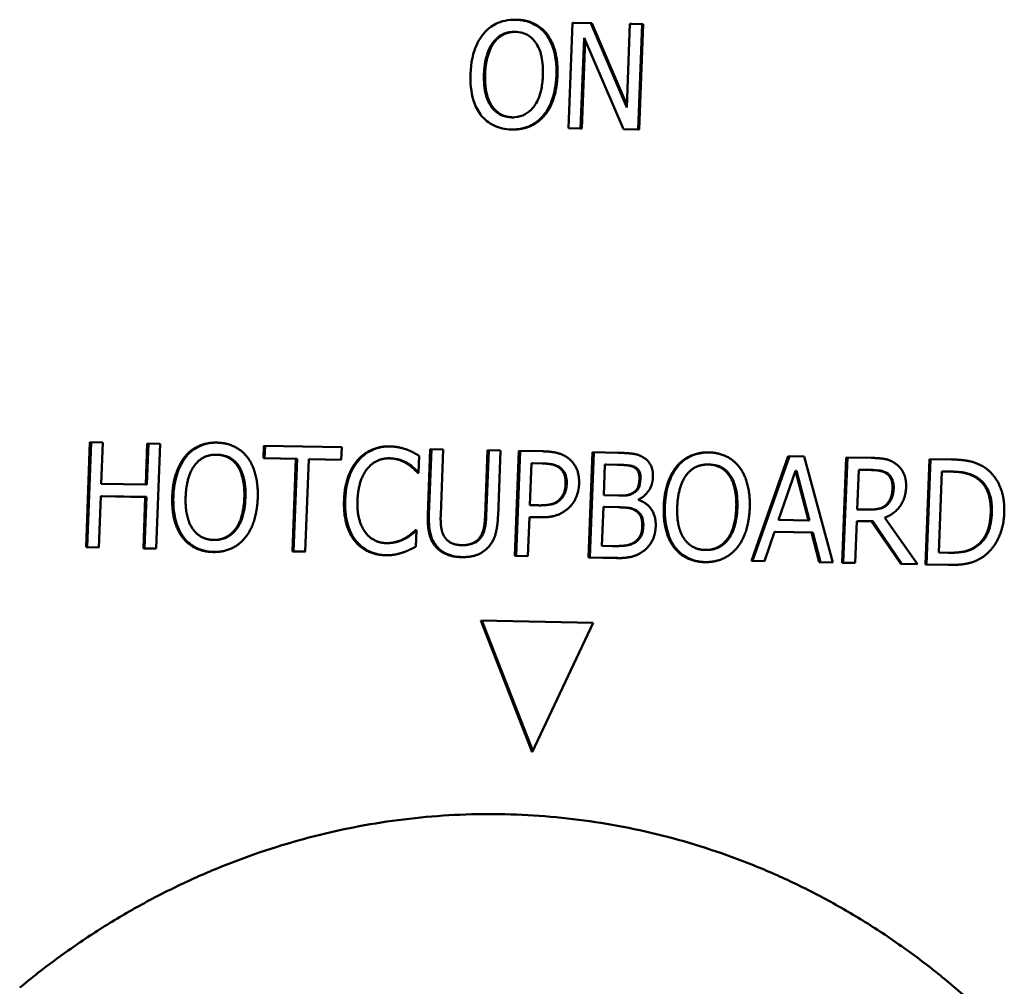
# Model space of a CAD drawing. Units: millimetres. Extents: x 65 to 5840, y 100 to 4100.
# Drawn here: x 5552 to 5576, y 3859 to 3883 of the extents above; entities that cross this region are included whole.
import ezdxf

# ---------------------------------------------------------------- set-up
doc = ezdxf.new("R2010")
doc.units = ezdxf.units.MM
doc.header["$LTSCALE"] = 20
doc.layers.add('Visible (ISO)', color=7, linetype='Continuous', lineweight=50)
doc.layers.add('Visible Narrow (ISO)', color=7, linetype='Continuous', lineweight=35)

msp = doc.modelspace()

# ---------------------------------------------------------------- linework, layer by layer
at = {"layer": 'Visible (ISO)'}
for p, q in [((5563.933, 3882.78), (5563.906, 3882.779)), ((5565.339, 3882.701), (5565.244, 3880.158)), ((5565.367, 3882.702), (5565.339, 3882.701)), ((5565.782, 3882.694), (5565.339, 3882.701)), ((5565.367, 3882.702), (5565.81, 3882.694)), ((5566.652, 3880.663), (5565.782, 3882.694)), ((5565.81, 3882.694), (5565.782, 3882.694)), ((5565.81, 3882.694), (5566.654, 3880.722)), ((5566.728, 3882.677), (5566.652, 3880.663)), ((5566.755, 3882.678), (5566.728, 3882.677)), ((5567.019, 3882.672), (5566.728, 3882.677)), ((5566.755, 3882.678), (5567.046, 3882.673)), ((5566.923, 3880.127), (5567.019, 3882.672)), ((5567.046, 3882.673), (5566.95, 3880.128)), ((5567.046, 3882.673), (5567.019, 3882.672)), ((5564.732, 3882.422), (5564.705, 3882.422)), ((5565.535, 3880.152), (5565.617, 3882.346)), ((5565.617, 3882.346), (5566.573, 3880.134)), ((5565.642, 3882.288), (5565.562, 3880.153)), ((5563.948, 3880.13), (5563.92, 3880.129)), ((5565.244, 3880.158), (5565.535, 3880.152)), ((5565.562, 3880.153), (5565.535, 3880.152)), ((5566.573, 3880.134), (5566.923, 3880.127)), ((5566.95, 3880.128), (5566.923, 3880.127)), ((5553.591, 3870.042), (5553.684, 3872.575)), ((5553.619, 3870.043), (5553.711, 3872.574)), ((5553.684, 3872.575), (5553.994, 3872.568)), ((5553.994, 3872.568), (5553.958, 3871.575)), ((5555.031, 3871.553), (5555.068, 3872.547)), ((5555.059, 3871.554), (5555.095, 3872.546)), ((5555.068, 3872.547), (5555.378, 3872.541)), ((5555.378, 3872.541), (5555.285, 3870.008)), ((5557.874, 3872.191), (5557.885, 3872.491)), ((5557.885, 3872.491), (5559.764, 3872.454)), ((5557.901, 3872.192), (5557.912, 3872.49)), ((5559.764, 3872.454), (5559.753, 3872.153)), ((5561.845, 3870.828), (5561.904, 3872.411)), ((5561.873, 3870.829), (5561.932, 3872.41)), ((5561.904, 3872.411), (5562.216, 3872.405)), ((5562.216, 3872.405), (5562.156, 3870.821)), ((5563.228, 3870.791), (5563.288, 3872.383)), ((5563.256, 3870.792), (5563.315, 3872.383)), ((5563.288, 3872.383), (5563.599, 3872.377)), ((5563.599, 3872.377), (5563.54, 3870.793)), ((5563.95, 3869.83), (5564.045, 3872.368)), ((5563.977, 3869.831), (5564.073, 3872.368)), ((5564.045, 3872.368), (5564.634, 3872.357)), ((5565.728, 3869.793), (5565.824, 3872.333)), ((5565.755, 3869.794), (5565.851, 3872.332)), ((5565.824, 3872.333), (5566.445, 3872.321)), ((5556.015, 3872.24), (5555.987, 3872.239)), ((5556.721, 3872.276), (5556.693, 3872.275)), ((5557.901, 3872.192), (5557.874, 3872.191)), ((5558.658, 3872.175), (5557.874, 3872.191)), ((5558.685, 3872.176), (5557.901, 3872.192)), ((5558.575, 3869.94), (5558.658, 3872.175)), ((5558.602, 3869.941), (5558.685, 3872.176)), ((5558.685, 3872.176), (5558.658, 3872.175)), ((5558.968, 3872.169), (5558.885, 3869.934)), ((5558.996, 3872.17), (5558.968, 3872.169)), ((5559.753, 3872.153), (5558.968, 3872.169)), ((5559.753, 3872.155), (5558.996, 3872.17)), ((5560.898, 3872.189), (5560.871, 3872.188)), ((5561.636, 3872.247), (5561.621, 3871.84)), ((5569.661, 3869.713), (5570.55, 3872.239)), ((5569.688, 3869.714), (5570.577, 3872.238)), ((5570.55, 3872.239), (5570.935, 3872.231)), ((5570.935, 3872.231), (5571.631, 3869.672)), ((5571.854, 3869.668), (5571.951, 3872.211)), ((5571.881, 3869.669), (5571.978, 3872.21)), ((5571.951, 3872.211), (5572.557, 3872.199)), ((5573.862, 3869.626), (5573.959, 3872.171)), ((5573.889, 3869.627), (5573.986, 3872.17)), ((5573.959, 3872.171), (5574.495, 3872.16)), ((5564.346, 3872.07), (5564.308, 3871.058)), ((5564.373, 3872.071), (5564.346, 3872.07)), ((5564.604, 3872.065), (5564.346, 3872.07)), ((5564.631, 3872.066), (5564.373, 3872.071)), ((5566.124, 3872.038), (5566.096, 3871.295)), ((5566.152, 3872.04), (5566.124, 3872.038)), ((5566.423, 3872.033), (5566.124, 3872.038)), ((5566.45, 3872.034), (5566.152, 3872.04)), ((5566.874, 3871.959), (5566.846, 3871.958)), ((5567.89, 3872.003), (5567.863, 3872.002)), ((5568.599, 3872.039), (5568.572, 3872.038)), ((5570.722, 3871.889), (5570.314, 3870.699)), ((5570.749, 3871.89), (5570.722, 3871.889)), ((5571.04, 3870.684), (5570.722, 3871.889)), ((5571.067, 3870.685), (5570.749, 3871.89)), ((5572.252, 3871.912), (5572.216, 3870.955)), ((5572.279, 3871.913), (5572.252, 3871.912)), ((5572.563, 3871.906), (5572.252, 3871.912)), ((5572.59, 3871.907), (5572.279, 3871.913)), ((5574.261, 3871.872), (5574.186, 3869.913)), ((5574.288, 3871.873), (5574.261, 3871.872)), ((5574.499, 3871.867), (5574.261, 3871.872)), ((5574.527, 3871.868), (5574.288, 3871.873)), ((5561.621, 3871.842), (5561.597, 3871.841)), ((5561.621, 3871.84), (5561.597, 3871.841)), ((5553.958, 3871.575), (5555.031, 3871.553)), ((5555.059, 3871.554), (5555.031, 3871.553)), ((5553.947, 3871.275), (5553.901, 3870.036)), ((5553.974, 3871.276), (5553.947, 3871.275)), ((5555.02, 3871.254), (5553.947, 3871.275)), ((5555.048, 3871.255), (5553.974, 3871.276)), ((5554.975, 3870.014), (5555.02, 3871.254)), ((5555.002, 3870.015), (5555.048, 3871.255)), ((5555.048, 3871.255), (5555.02, 3871.254)), ((5565.053, 3871.197), (5565.026, 3871.195)), ((5566.096, 3871.295), (5566.45, 3871.288)), ((5566.585, 3871.29), (5566.558, 3871.289)), ((5566.934, 3871.194), (5566.933, 3871.182)), ((5564.308, 3871.058), (5564.521, 3871.053)), ((5564.657, 3871.055), (5564.629, 3871.054)), ((5566.086, 3871.013), (5566.05, 3870.075)), ((5566.113, 3871.014), (5566.086, 3871.013)), ((5566.439, 3871.006), (5566.086, 3871.013)), ((5566.467, 3871.007), (5566.113, 3871.014)), ((5572.216, 3870.955), (5572.49, 3870.95)), ((5572.595, 3870.952), (5572.568, 3870.951)), ((5572.948, 3871.074), (5572.921, 3871.073)), ((5564.297, 3870.77), (5564.262, 3869.823)), ((5564.324, 3870.771), (5564.297, 3870.77)), ((5564.561, 3870.764), (5564.297, 3870.77)), ((5564.588, 3870.765), (5564.324, 3870.771)), ((5570.314, 3870.699), (5571.04, 3870.684)), ((5571.067, 3870.685), (5571.04, 3870.684)), ((5572.205, 3870.673), (5572.166, 3869.661)), ((5572.232, 3870.674), (5572.205, 3870.673)), ((5572.563, 3870.666), (5572.205, 3870.673)), ((5572.591, 3870.667), (5572.232, 3870.674)), ((5572.591, 3870.667), (5572.563, 3870.666)), ((5573.268, 3869.639), (5572.563, 3870.666)), ((5573.295, 3869.64), (5572.591, 3870.667)), ((5572.88, 3870.754), (5573.675, 3869.63)), ((5561.547, 3870.455), (5561.57, 3870.455)), ((5561.57, 3870.455), (5561.554, 3870.052)), ((5556.739, 3870.219), (5556.712, 3870.218)), ((5561.318, 3870.258), (5561.291, 3870.257)), ((5570.218, 3870.412), (5569.977, 3869.706)), ((5570.245, 3870.413), (5570.218, 3870.412)), ((5571.115, 3870.394), (5570.218, 3870.412)), ((5571.142, 3870.395), (5570.245, 3870.413)), ((5571.142, 3870.395), (5571.115, 3870.394)), ((5571.301, 3869.679), (5571.115, 3870.394)), ((5571.328, 3869.68), (5571.142, 3870.395)), ((5553.619, 3870.043), (5553.591, 3870.042)), ((5553.901, 3870.036), (5553.591, 3870.042)), ((5553.901, 3870.038), (5553.619, 3870.043)), ((5555.002, 3870.015), (5554.975, 3870.014)), ((5555.285, 3870.008), (5554.975, 3870.014)), ((5555.285, 3870.009), (5555.002, 3870.015)), ((5560.919, 3870.142), (5560.891, 3870.141)), ((5562.739, 3870.092), (5562.711, 3870.091)), ((5566.05, 3870.075), (5566.303, 3870.07)), ((5566.509, 3870.072), (5566.481, 3870.071)), ((5566.867, 3870.167), (5566.84, 3870.166)), ((5568.617, 3869.976), (5568.59, 3869.975)), ((5575.109, 3870.065), (5575.082, 3870.064)), ((5558.602, 3869.941), (5558.575, 3869.94)), ((5558.885, 3869.934), (5558.575, 3869.94)), ((5558.886, 3869.935), (5558.602, 3869.941)), ((5563.977, 3869.831), (5563.95, 3869.83)), ((5564.262, 3869.823), (5563.95, 3869.83)), ((5564.262, 3869.825), (5563.977, 3869.831)), ((5565.755, 3869.794), (5565.728, 3869.793)), ((5566.401, 3869.779), (5565.728, 3869.793)), ((5566.428, 3869.781), (5565.755, 3869.794)), ((5569.688, 3869.714), (5569.661, 3869.713)), ((5569.977, 3869.706), (5569.661, 3869.713)), ((5569.978, 3869.708), (5569.688, 3869.714)), ((5574.186, 3869.913), (5574.424, 3869.908)), ((5574.582, 3869.91), (5574.555, 3869.909)), ((5571.328, 3869.68), (5571.301, 3869.679)), ((5571.631, 3869.672), (5571.301, 3869.679)), ((5571.63, 3869.674), (5571.328, 3869.68)), ((5571.881, 3869.669), (5571.854, 3869.668)), ((5572.166, 3869.661), (5571.854, 3869.668)), ((5572.166, 3869.663), (5571.881, 3869.669)), ((5573.295, 3869.64), (5573.268, 3869.639)), ((5573.675, 3869.63), (5573.268, 3869.639)), ((5573.673, 3869.632), (5573.295, 3869.64)), ((5573.889, 3869.627), (5573.862, 3869.626)), ((5574.403, 3869.615), (5573.862, 3869.626)), ((5574.431, 3869.616), (5573.889, 3869.627)), ((5563.123, 3868.271), (5565.839, 3868.214)), ((5564.362, 3865.089), (5563.123, 3868.271)), ((5564.378, 3865.121), (5563.151, 3868.27)), ((5565.839, 3868.214), (5564.362, 3865.089))]:
    msp.add_line(p, q, dxfattribs=at)
at = {"layer": 'Visible (ISO)', "flags": 128}
msp.add_lwpolyline([(5551.992, 3859.408, -0.015043), (5552.874, 3860.098, -0.014897), (5553.804, 3860.739, -0.015328), (5554.754, 3861.314, -0.015187), (5555.747, 3861.833, -0.015591), (5556.753, 3862.284, -0.015463), (5557.793, 3862.674, -0.015813), (5558.841, 3862.994, -0.015706), (5559.915, 3863.249, -0.015979), (5560.991, 3863.434, -0.015899), (5562.082, 3863.55, -0.016075), (5563.17, 3863.596, -0.016028), (5564.263, 3863.572, -0.016094), (5565.35, 3863.478, -0.016083), (5566.429, 3863.314, -0.016033), (5567.498, 3863.081, -0.016058), (5568.548, 3862.78, -0.015899), (5569.584, 3862.41, -0.015957), (5570.591, 3861.977, -0.015703), (5571.579, 3861.475, -0.015788), (5572.528, 3860.915, -0.01546), (5573.453, 3860.288, -0.015566), (5574.332, 3859.61, -0.015188), (5575.181, 3858.867, -0.015307)], format="xyb", dxfattribs=at)
at = {"layer": 'Visible (ISO)'}
for points, degree, knots in [([(5563.961, 3882.779), (5563.877, 3882.78), (5563.793, 3882.774), (5563.631, 3882.739), (5563.556, 3882.713), (5563.374, 3882.621), (5563.277, 3882.545), (5563.194, 3882.448)], 3, [-0.126648, -0.126648, -0.126648, -0.126648, -0.089207, -0.089207, -0.0540053, -0.0540053, 0, 0, 0, 0]), ([(5564.705, 3882.422), (5564.661, 3882.479), (5564.612, 3882.529), (5564.489, 3882.628), (5564.423, 3882.665), (5564.245, 3882.75), (5564.105, 3882.777), (5563.961, 3882.779)], 3, [-0.106833, -0.106833, -0.106833, -0.106833, -0.0877637, -0.0877637, -0.0642579, -0.0642579, 0, 0, 0, 0]), ([(5563.194, 3882.448), (5563.094, 3882.326), (5563.022, 3882.185), (5562.938, 3881.94), (5562.887, 3881.761), (5562.876, 3881.472)], 3, [-0.3125149, -0.3125149, -0.3125149, -0.3125149, -0.1192029, -0.1192029, 0, 0, 0, 0]), ([(5563.421, 3882.232), (5563.457, 3882.278), (5563.496, 3882.32), (5563.591, 3882.397), (5563.638, 3882.422), (5563.764, 3882.475), (5563.858, 3882.488), (5563.952, 3882.486)], 3, [-0.07605639, -0.07605639, -0.07605639, -0.07605639, -0.06009567, -0.06009567, -0.04194265, -0.04194265, 0, 0, 0, 0]), ([(5563.927, 3882.486), (5563.79, 3882.48), (5563.551, 3882.367), (5563.449, 3882.232)], 2, [0.157863, 0.157863, 0.157863, 1, 2, 2, 2]), ([(5563.952, 3882.486), (5564.013, 3882.485), (5564.074, 3882.477), (5564.187, 3882.444), (5564.24, 3882.421), (5564.357, 3882.344), (5564.414, 3882.284), (5564.461, 3882.213)], 3, [-0.08945978, -0.08945978, -0.08945978, -0.08945978, -0.06202653, -0.06202653, -0.03636172, -0.03636172, 0, 0, 0, 0]), ([(5564.949, 3881.435), (5564.96, 3881.723), (5564.922, 3881.923), (5564.839, 3882.194), (5564.783, 3882.316), (5564.705, 3882.422)], 3, [-0.1188646, -0.1188646, -0.1188646, -0.1188646, -0.0566297, -0.0566297, 0, 0, 0, 0]), ([(5563.201, 3881.466), (5563.206, 3881.599), (5563.224, 3881.791), (5563.32, 3882.068), (5563.363, 3882.156), (5563.421, 3882.232)], 3, [-0.1211847, -0.1211847, -0.1211847, -0.1211847, -0.0402462, -0.0402462, 0, 0, 0, 0]), ([(5564.461, 3882.213), (5564.54, 3882.096), (5564.574, 3881.963), (5564.622, 3881.744), (5564.63, 3881.59), (5564.624, 3881.441)], 3, [-0.09325893, -0.09325893, -0.09325893, -0.09325893, -0.06148371, -0.06148371, 0, 0, 0, 0]), ([(5562.876, 3881.472), (5562.868, 3881.255), (5562.886, 3881.037), (5562.987, 3880.708), (5563.042, 3880.591), (5563.119, 3880.489)], 3, [-0.1443876, -0.1443876, -0.1443876, -0.1443876, -0.0548858, -0.0548858, 0, 0, 0, 0]), ([(5563.875, 3880.421), (5563.823, 3880.422), (5563.772, 3880.428), (5563.675, 3880.452), (5563.63, 3880.469), (5563.513, 3880.532), (5563.45, 3880.587), (5563.325, 3880.746), (5563.281, 3880.846), (5563.205, 3881.108), (5563.194, 3881.292), (5563.201, 3881.466)], 3, [-0.1831671, -0.1831671, -0.1831671, -0.1831671, -0.1637177, -0.1637177, -0.1454229, -0.1454229, -0.114093, -0.114093, -0.0719421, -0.0719421, 0, 0, 0, 0]), ([(5564.624, 3881.441), (5564.62, 3881.332), (5564.609, 3881.221), (5564.568, 3881.022), (5564.542, 3880.931), (5564.448, 3880.725), (5564.385, 3880.652), (5564.281, 3880.547), (5564.215, 3880.501), (5564.055, 3880.434), (5563.965, 3880.42), (5563.875, 3880.421)], 3, [-0.1452046, -0.1452046, -0.1452046, -0.1452046, -0.1227199, -0.1227199, -0.1035141, -0.1035141, -0.0759439, -0.0759439, -0.0406244, -0.0406244, 0, 0, 0, 0]), ([(5564.631, 3880.462), (5564.68, 3880.519), (5564.723, 3880.581), (5564.798, 3880.721), (5564.83, 3880.798), (5564.899, 3881.008), (5564.94, 3881.189), (5564.949, 3881.435)], 3, [-0.2200226, -0.2200226, -0.2200226, -0.2200226, -0.163073, -0.163073, -0.1016269, -0.1016269, 0, 0, 0, 0]), ([(5563.119, 3880.489), (5563.163, 3880.431), (5563.212, 3880.379), (5563.319, 3880.291), (5563.378, 3880.253), (5563.575, 3880.159), (5563.717, 3880.132), (5563.862, 3880.129)], 3, [-0.1308769, -0.1308769, -0.1308769, -0.1308769, -0.0971793, -0.0971793, -0.0649253, -0.0649253, 0, 0, 0, 0]), ([(5563.862, 3880.129), (5563.945, 3880.127), (5564.029, 3880.134), (5564.189, 3880.168), (5564.266, 3880.194), (5564.45, 3880.285), (5564.547, 3880.364), (5564.631, 3880.462)], 3, [-0.1273737, -0.1273737, -0.1273737, -0.1273737, -0.0896886, -0.0896886, -0.0544636, -0.0544636, 0, 0, 0, 0]), ([(5564.658, 3880.462), (5564.507, 3880.288), (5564.144, 3880.136), (5563.948, 3880.13)], 2, [0, 0, 0, 1, 1.871571, 1.871571, 1.871571]), ([(5556.015, 3872.24), (5556.062, 3872.295), (5556.114, 3872.344), (5556.229, 3872.429), (5556.291, 3872.464), (5556.464, 3872.538), (5556.579, 3872.561), (5556.695, 3872.567)], 3, [-0.1261655, -0.1261655, -0.1261655, -0.1261655, -0.095676, -0.095676, -0.0651206, -0.0651206, -0.0124992, -0.0124992, -0.0124992, -0.0124992]), ([(5560.176, 3872.142), (5560.225, 3872.199), (5560.28, 3872.249), (5560.407, 3872.343), (5560.473, 3872.377), (5560.637, 3872.447), (5560.75, 3872.47), (5560.866, 3872.476)], 3, [-0.1140093, -0.1140093, -0.1140093, -0.1140093, -0.0909414, -0.0909414, -0.064597, -0.064597, -0.0124687, -0.0124687, -0.0124687, -0.0124687]), ([(5567.89, 3872.003), (5567.937, 3872.058), (5567.99, 3872.107), (5568.105, 3872.192), (5568.167, 3872.227), (5568.342, 3872.301), (5568.457, 3872.325), (5568.574, 3872.33)], 3, [-0.1261655, -0.1261655, -0.1261655, -0.1261655, -0.095676, -0.095676, -0.0651206, -0.0651206, -0.0126198, -0.0126198, -0.0126198, -0.0126198]), ([(5555.699, 3871.268), (5555.71, 3871.561), (5555.763, 3871.747), (5555.854, 3871.998), (5555.923, 3872.127), (5556.015, 3872.24)], 3, [-0.1109907, -0.1109907, -0.1109907, -0.1109907, -0.061766, -0.061766, 0, 0, 0, 0]), ([(5557.277, 3872.003), (5557.246, 3872.05), (5557.21, 3872.092), (5557.129, 3872.165), (5557.085, 3872.193), (5556.953, 3872.256), (5556.863, 3872.274), (5556.77, 3872.276)], 3, [-0.08949282, -0.08949282, -0.08949282, -0.08949282, -0.06535423, -0.06535423, -0.04178664, -0.04178664, 0, 0, 0, 0]), ([(5559.848, 3871.182), (5559.859, 3871.475), (5559.913, 3871.655), (5560.005, 3871.901), (5560.079, 3872.03), (5560.176, 3872.142)], 3, [-0.1091294, -0.1091294, -0.1091294, -0.1091294, -0.0630061, -0.0630061, 0, 0, 0, 0]), ([(5561.368, 3872.059), (5561.286, 3872.111), (5561.214, 3872.137), (5561.1, 3872.177), (5561.017, 3872.187), (5560.937, 3872.189)], 3, [-0.05382097, -0.05382097, -0.05382097, -0.05382097, -0.03627768, -0.03627768, 0, 0, 0, 0]), ([(5557.439, 3871.233), (5557.447, 3871.441), (5557.427, 3871.607), (5557.364, 3871.836), (5557.328, 3871.925), (5557.277, 3872.003)], 3, [-0.09981838, -0.09981838, -0.09981838, -0.09981838, -0.04004012, -0.04004012, 0, 0, 0, 0]), ([(5561.621, 3871.844), (5561.589, 3871.878), (5561.555, 3871.911), (5561.475, 3871.986), (5561.421, 3872.025), (5561.368, 3872.059)], 3, [-0.04820625, -0.04820625, -0.04820625, -0.04820625, -0.02783451, -0.02783451, 0, 0, 0, 0]), ([(5565.046, 3871.961), (5564.995, 3872), (5564.937, 3872.025), (5564.833, 3872.05), (5564.76, 3872.063), (5564.631, 3872.066)], 3, [-0.1405127, -0.1405127, -0.1405127, -0.1405127, -0.0575831, -0.0575831, 0, 0, 0, 0]), ([(5565.2, 3871.57), (5565.202, 3871.622), (5565.199, 3871.674), (5565.177, 3871.782), (5565.159, 3871.823), (5565.118, 3871.894), (5565.085, 3871.931), (5565.046, 3871.961)], 3, [-0.04647553, -0.04647553, -0.04647553, -0.04647553, -0.0349885, -0.0349885, -0.02168106, -0.02168106, 0, 0, 0, 0]), ([(5566.874, 3871.959), (5566.849, 3871.975), (5566.822, 3871.988), (5566.766, 3872.007), (5566.737, 3872.014), (5566.622, 3872.029), (5566.536, 3872.032), (5566.45, 3872.034)], 3, [-0.06495568, -0.06495568, -0.06495568, -0.06495568, -0.05192173, -0.05192173, -0.03845808, -0.03845808, 0, 0, 0, 0]), ([(5566.983, 3871.691), (5566.985, 3871.733), (5566.982, 3871.775), (5566.961, 3871.857), (5566.946, 3871.883), (5566.92, 3871.922), (5566.899, 3871.943), (5566.874, 3871.959)], 3, [-0.02645162, -0.02645162, -0.02645162, -0.02645162, -0.02000386, -0.02000386, -0.01331713, -0.01331713, 0, 0, 0, 0]), ([(5567.571, 3871.028), (5567.582, 3871.322), (5567.636, 3871.508), (5567.727, 3871.76), (5567.797, 3871.89), (5567.89, 3872.003)], 3, [-0.1109907, -0.1109907, -0.1109907, -0.1109907, -0.061766, -0.061766, 0, 0, 0, 0]), ([(5569.159, 3871.765), (5569.128, 3871.812), (5569.092, 3871.855), (5569.01, 3871.927), (5568.966, 3871.956), (5568.834, 3872.019), (5568.742, 3872.037), (5568.649, 3872.039)], 3, [-0.08949282, -0.08949282, -0.08949282, -0.08949282, -0.06535423, -0.06535423, -0.04178664, -0.04178664, 0, 0, 0, 0]), ([(5572.961, 3871.813), (5572.915, 3871.847), (5572.863, 3871.87), (5572.768, 3871.892), (5572.703, 3871.905), (5572.59, 3871.907)], 3, [-0.1199501, -0.1199501, -0.1199501, -0.1199501, -0.0501857, -0.0501857, 0, 0, 0, 0]), ([(5575.143, 3871.703), (5575.061, 3871.758), (5574.973, 3871.799), (5574.822, 3871.841), (5574.715, 3871.864), (5574.527, 3871.868)], 3, [-0.2207041, -0.2207041, -0.2207041, -0.2207041, -0.0838656, -0.0838656, 0, 0, 0, 0]), ([(5566.84, 3871.367), (5566.863, 3871.382), (5566.885, 3871.4), (5566.921, 3871.443), (5566.936, 3871.467), (5566.96, 3871.525), (5566.979, 3871.584), (5566.983, 3871.691)], 3, [-0.1179786, -0.1179786, -0.1179786, -0.1179786, -0.0804567, -0.0804567, -0.0443481, -0.0443481, 0, 0, 0, 0]), ([(5569.322, 3870.993), (5569.33, 3871.202), (5569.31, 3871.368), (5569.247, 3871.598), (5569.211, 3871.687), (5569.159, 3871.765)], 3, [-0.09981838, -0.09981838, -0.09981838, -0.09981838, -0.04004012, -0.04004012, 0, 0, 0, 0]), ([(5573.097, 3871.472), (5573.098, 3871.516), (5573.096, 3871.56), (5573.079, 3871.64), (5573.067, 3871.678), (5573.025, 3871.754), (5572.995, 3871.786), (5572.961, 3871.813)], 3, [-0.05796179, -0.05796179, -0.05796179, -0.05796179, -0.03696163, -0.03696163, -0.01919468, -0.01919468, 0, 0, 0, 0]), ([(5575.468, 3870.871), (5575.473, 3870.989), (5575.466, 3871.111), (5575.42, 3871.324), (5575.386, 3871.418), (5575.283, 3871.583), (5575.219, 3871.65), (5575.143, 3871.703)], 3, [-0.1317815, -0.1317815, -0.1317815, -0.1317815, -0.082811, -0.082811, -0.0409402, -0.0409402, 0, 0, 0, 0]), ([(5565.053, 3871.197), (5565.077, 3871.22), (5565.098, 3871.246), (5565.134, 3871.302), (5565.149, 3871.33), (5565.177, 3871.402), (5565.196, 3871.468), (5565.2, 3871.57)], 3, [-0.1044949, -0.1044949, -0.1044949, -0.1044949, -0.0724956, -0.0724956, -0.0422954, -0.0422954, 0, 0, 0, 0]), ([(5572.948, 3871.074), (5572.971, 3871.097), (5572.992, 3871.122), (5573.029, 3871.179), (5573.043, 3871.209), (5573.074, 3871.293), (5573.092, 3871.366), (5573.097, 3871.472)], 3, [-0.09689283, -0.09689283, -0.09689283, -0.09689283, -0.07035556, -0.07035556, -0.04345265, -0.04345265, 0, 0, 0, 0]), ([(5555.941, 3870.287), (5555.897, 3870.346), (5555.86, 3870.41), (5555.796, 3870.551), (5555.77, 3870.629), (5555.705, 3870.888), (5555.692, 3871.08), (5555.699, 3871.268)], 3, [-0.1435674, -0.1435674, -0.1435674, -0.1435674, -0.112109, -0.112109, -0.0780796, -0.0780796, 0, 0, 0, 0]), ([(5556.739, 3870.219), (5556.776, 3870.22), (5556.812, 3870.225), (5556.895, 3870.242), (5556.941, 3870.257), (5557.061, 3870.315), (5557.127, 3870.367), (5557.264, 3870.521), (5557.314, 3870.62), (5557.409, 3870.876), (5557.433, 3871.059), (5557.439, 3871.233)], 3, [-0.1741533, -0.1741533, -0.1741533, -0.1741533, -0.1609465, -0.1609465, -0.1432874, -0.1432874, -0.1131995, -0.1131995, -0.072038, -0.072038, 0, 0, 0, 0]), ([(5560.106, 3870.198), (5560.06, 3870.255), (5560.021, 3870.318), (5559.946, 3870.472), (5559.92, 3870.554), (5559.854, 3870.796), (5559.841, 3870.991), (5559.848, 3871.182)], 3, [-0.1251148, -0.1251148, -0.1251148, -0.1251148, -0.1048747, -0.1048747, -0.0790428, -0.0790428, 0, 0, 0, 0]), ([(5564.657, 3871.055), (5564.694, 3871.057), (5564.732, 3871.06), (5564.849, 3871.075), (5564.897, 3871.092), (5564.975, 3871.128), (5565.017, 3871.158), (5565.053, 3871.197)], 3, [-0.04461175, -0.04461175, -0.04461175, -0.04461175, -0.03779435, -0.03779435, -0.02250866, -0.02250866, 0, 0, 0, 0]), ([(5566.585, 3871.29), (5566.628, 3871.292), (5566.665, 3871.295), (5566.727, 3871.309), (5566.776, 3871.324), (5566.84, 3871.367)], 3, [-0.06219658, -0.06219658, -0.06219658, -0.06219658, -0.03328178, -0.03328178, 0, 0, 0, 0]), ([(5566.875, 3870.933), (5566.825, 3870.962), (5566.772, 3870.981), (5566.685, 3870.995), (5566.619, 3871.004), (5566.467, 3871.007)], 3, [-0.1932283, -0.1932283, -0.1932283, -0.1932283, -0.0679821, -0.0679821, 0, 0, 0, 0]), ([(5567.05, 3870.534), (5567.053, 3870.602), (5567.049, 3870.676), (5567.02, 3870.779), (5567.006, 3870.81), (5566.954, 3870.878), (5566.915, 3870.908), (5566.875, 3870.933)], 3, [-0.06309221, -0.06309221, -0.06309221, -0.06309221, -0.03667194, -0.03667194, -0.02096164, -0.02096164, 0, 0, 0, 0]), ([(5567.814, 3870.045), (5567.77, 3870.104), (5567.733, 3870.168), (5567.668, 3870.309), (5567.642, 3870.387), (5567.576, 3870.647), (5567.564, 3870.839), (5567.571, 3871.028)], 3, [-0.1435674, -0.1435674, -0.1435674, -0.1435674, -0.112109, -0.112109, -0.0780796, -0.0780796, 0, 0, 0, 0]), ([(5568.617, 3869.976), (5568.653, 3869.978), (5568.689, 3869.982), (5568.773, 3869.999), (5568.819, 3870.014), (5568.941, 3870.072), (5569.007, 3870.124), (5569.145, 3870.279), (5569.195, 3870.378), (5569.291, 3870.635), (5569.315, 3870.819), (5569.322, 3870.993)], 3, [-0.1740729, -0.1740729, -0.1740729, -0.1740729, -0.1609465, -0.1609465, -0.1432874, -0.1432874, -0.1131995, -0.1131995, -0.072038, -0.072038, 0, 0, 0, 0]), ([(5572.595, 3870.952), (5572.623, 3870.953), (5572.65, 3870.955), (5572.768, 3870.969), (5572.814, 3870.987), (5572.872, 3871.011), (5572.912, 3871.038), (5572.948, 3871.074)], 3, [-0.02962933, -0.02962933, -0.02962933, -0.02962933, -0.02772395, -0.02772395, -0.02135159, -0.02135159, 0, 0, 0, 0]), ([(5562.068, 3870.051), (5562.029, 3870.095), (5561.995, 3870.144), (5561.931, 3870.271), (5561.914, 3870.336), (5561.872, 3870.515), (5561.867, 3870.68), (5561.873, 3870.829)], 3, [-0.08787818, -0.08787818, -0.08787818, -0.08787818, -0.07670459, -0.07670459, -0.06160064, -0.06160064, 0, 0, 0, 0]), ([(5563.136, 3870.291), (5563.195, 3870.38), (5563.215, 3870.464), (5563.243, 3870.595), (5563.252, 3870.699), (5563.256, 3870.792)], 3, [-0.05548659, -0.05548659, -0.05548659, -0.05548659, -0.03853997, -0.03853997, 0, 0, 0, 0]), ([(5575.109, 3870.065), (5575.167, 3870.105), (5575.22, 3870.153), (5575.322, 3870.282), (5575.357, 3870.352), (5575.438, 3870.546), (5575.462, 3870.713), (5575.468, 3870.871)], 3, [-0.1044417, -0.1044417, -0.1044417, -0.1044417, -0.0869264, -0.0869264, -0.0649452, -0.0649452, 0, 0, 0, 0]), ([(5561.318, 3870.258), (5561.404, 3870.308), (5561.453, 3870.348), (5561.502, 3870.389), (5561.54, 3870.422), (5561.569, 3870.451)], 3, [-0.02892807, -0.02892807, -0.02892807, -0.02892807, -0.01854831, -0.01854831, -0.00093474, -0.00093474, -0.00093474, -0.00093474]), ([(5566.867, 3870.167), (5566.9, 3870.191), (5566.931, 3870.219), (5566.991, 3870.293), (5567.008, 3870.329), (5567.039, 3870.406), (5567.048, 3870.472), (5567.05, 3870.534)], 3, [-0.0411086, -0.0411086, -0.0411086, -0.0411086, -0.03439329, -0.03439329, -0.02569946, -0.02569946, 0, 0, 0, 0]), ([(5556.681, 3869.927), (5556.597, 3869.929), (5556.514, 3869.939), (5556.357, 3869.979), (5556.285, 3870.007), (5556.109, 3870.105), (5556.018, 3870.187), (5555.941, 3870.287)], 3, [-0.1273082, -0.1273082, -0.1273082, -0.1273082, -0.0897596, -0.0897596, -0.0547222, -0.0547222, 0, 0, 0, 0]), ([(5560.846, 3869.85), (5560.763, 3869.852), (5560.682, 3869.861), (5560.526, 3869.9), (5560.452, 3869.928), (5560.276, 3870.022), (5560.183, 3870.1), (5560.106, 3870.198)], 3, [-0.1255875, -0.1255875, -0.1255875, -0.1255875, -0.0889582, -0.0889582, -0.054138, -0.054138, 0, 0, 0, 0]), ([(5560.919, 3870.142), (5561.016, 3870.146), (5561.081, 3870.164), (5561.182, 3870.193), (5561.253, 3870.221), (5561.318, 3870.258)], 3, [-0.0466993, -0.0466993, -0.0466993, -0.0466993, -0.03284004, -0.03284004, 0, 0, 0, 0]), ([(5562.739, 3870.092), (5562.785, 3870.094), (5562.832, 3870.1), (5562.915, 3870.122), (5562.972, 3870.141), (5563.071, 3870.21), (5563.107, 3870.246), (5563.136, 3870.291)], 3, [-0.08839604, -0.08839604, -0.08839604, -0.08839604, -0.05213836, -0.05213836, -0.02219187, -0.02219187, 0, 0, 0, 0]), ([(5562.681, 3869.804), (5562.607, 3869.805), (5562.533, 3869.813), (5562.397, 3869.842), (5562.336, 3869.862), (5562.198, 3869.929), (5562.127, 3869.982), (5562.068, 3870.051)], 3, [-0.1017219, -0.1017219, -0.1017219, -0.1017219, -0.0686035, -0.0686035, -0.0394598, -0.0394598, 0, 0, 0, 0]), ([(5566.509, 3870.071), (5566.568, 3870.073), (5566.628, 3870.078), (5566.751, 3870.104), (5566.811, 3870.129), (5566.867, 3870.167)], 3, [-0.05575284, -0.05575284, -0.05575284, -0.05575284, -0.02908475, -0.02908475, 0, 0, 0, 0]), ([(5568.558, 3869.683), (5568.474, 3869.685), (5568.39, 3869.695), (5568.232, 3869.735), (5568.159, 3869.763), (5567.983, 3869.862), (5567.891, 3869.944), (5567.814, 3870.045)], 3, [-0.1273082, -0.1273082, -0.1273082, -0.1273082, -0.0897596, -0.0897596, -0.0547222, -0.0547222, 0, 0, 0, 0]), ([(5574.582, 3869.91), (5574.706, 3869.915), (5574.786, 3869.93), (5574.93, 3869.962), (5575.023, 3870.003), (5575.109, 3870.065)], 3, [-0.06519355, -0.06519355, -0.06519355, -0.06519355, -0.04535233, -0.04535233, 0, 0, 0, 0])]:
    msp.add_open_spline(points, degree=degree, knots=knots, dxfattribs=at)
for points, degree in [([(5563.933, 3882.78), (5563.961, 3882.78), (5563.988, 3882.78)], 2), ([(5563.988, 3882.78), (5564.228, 3882.776), (5564.605, 3882.588), (5564.732, 3882.422)], 2), ([(5564.732, 3882.422), (5564.859, 3882.251), (5564.988, 3881.754), (5564.976, 3881.436)], 2), ([(5563.449, 3882.232), (5563.351, 3882.104), (5563.237, 3881.714), (5563.228, 3881.467)], 2), ([(5563.228, 3881.467), (5563.209, 3880.967), (5563.577, 3880.428), (5563.902, 3880.422)], 2), ([(5564.976, 3881.436), (5564.965, 3881.127), (5564.802, 3880.629), (5564.658, 3880.462)], 2), ([(5563.902, 3880.422), (5563.914, 3880.422), (5563.925, 3880.422)], 2), ([(5555.987, 3872.239), (5556.13, 3872.405), (5556.516, 3872.572), (5556.751, 3872.567)], 2), ([(5556.751, 3872.567), (5556.99, 3872.562), (5557.365, 3872.374), (5557.492, 3872.209)], 2), ([(5560.149, 3872.141), (5560.295, 3872.309), (5560.685, 3872.48), (5560.922, 3872.476)], 2), ([(5560.922, 3872.476), (5561.039, 3872.473), (5561.245, 3872.432), (5561.331, 3872.402)], 2), ([(5561.331, 3872.402), (5561.406, 3872.374), (5561.56, 3872.294), (5561.636, 3872.247)], 2), ([(5564.634, 3872.357), (5564.843, 3872.352), (5565.133, 3872.273), (5565.242, 3872.186)], 2), ([(5567.863, 3872.002), (5568.006, 3872.168), (5568.395, 3872.335), (5568.631, 3872.331)], 2), ([(5568.631, 3872.331), (5568.871, 3872.326), (5569.248, 3872.137), (5569.376, 3871.972)], 2), ([(5555.672, 3871.267), (5555.683, 3871.585), (5555.847, 3872.067), (5555.987, 3872.239)], 2), ([(5556.742, 3872.275), (5556.574, 3872.279), (5556.316, 3872.156), (5556.214, 3872.023)], 2), ([(5556.77, 3872.276), (5556.753, 3872.277), (5556.737, 3872.276), (5556.721, 3872.276)], 3), ([(5557.249, 3872.002), (5557.161, 3872.135), (5556.905, 3872.272), (5556.742, 3872.275)], 2), ([(5557.492, 3872.209), (5557.618, 3872.038), (5557.747, 3871.542), (5557.736, 3871.225)], 2), ([(5559.821, 3871.181), (5559.833, 3871.5), (5560, 3871.97), (5560.149, 3872.141)], 2), ([(5560.909, 3872.188), (5560.759, 3872.191), (5560.487, 3872.063), (5560.382, 3871.937)], 2), ([(5560.937, 3872.189), (5560.924, 3872.189), (5560.911, 3872.189), (5560.898, 3872.189)], 3), ([(5561.341, 3872.058), (5561.254, 3872.113), (5561.046, 3872.185), (5560.909, 3872.188)], 2), ([(5565.242, 3872.186), (5565.369, 3872.087), (5565.506, 3871.785), (5565.498, 3871.573)], 2), ([(5566.445, 3872.321), (5566.696, 3872.316), (5566.946, 3872.276), (5567.057, 3872.205)], 2), ([(5567.057, 3872.205), (5567.182, 3872.131), (5567.289, 3871.892), (5567.283, 3871.731)], 2), ([(5572.557, 3872.199), (5572.759, 3872.195), (5573.03, 3872.142), (5573.151, 3872.053)], 2), ([(5574.495, 3872.16), (5574.828, 3872.154), (5575.201, 3872.039), (5575.332, 3871.941)], 2), ([(5556.214, 3872.023), (5556.117, 3871.895), (5556.004, 3871.507), (5555.995, 3871.261)], 2), ([(5557.412, 3871.232), (5557.421, 3871.483), (5557.335, 3871.873), (5557.249, 3872.002)], 2), ([(5560.382, 3871.937), (5560.279, 3871.81), (5560.154, 3871.419), (5560.145, 3871.175)], 2), ([(5561.597, 3871.841), (5561.556, 3871.883), (5561.432, 3872.001), (5561.341, 3872.058)], 2), ([(5565.018, 3871.96), (5564.946, 3872.015), (5564.75, 3872.062), (5564.604, 3872.065)], 2), ([(5565.173, 3871.569), (5565.178, 3871.701), (5565.102, 3871.896), (5565.018, 3871.96)], 2), ([(5566.846, 3871.958), (5566.772, 3872.005), (5566.588, 3872.029), (5566.423, 3872.033)], 2), ([(5566.956, 3871.69), (5566.96, 3871.781), (5566.908, 3871.918), (5566.846, 3871.958)], 2), ([(5567.544, 3871.027), (5567.556, 3871.346), (5567.721, 3871.829), (5567.863, 3872.002)], 2), ([(5568.622, 3872.038), (5568.452, 3872.041), (5568.193, 3871.919), (5568.09, 3871.785)], 2), ([(5568.649, 3872.039), (5568.632, 3872.039), (5568.616, 3872.039), (5568.599, 3872.039)], 3), ([(5569.131, 3871.764), (5569.043, 3871.898), (5568.786, 3872.035), (5568.622, 3872.038)], 2), ([(5569.376, 3871.972), (5569.502, 3871.8), (5569.632, 3871.302), (5569.62, 3870.985)], 2), ([(5572.934, 3871.812), (5572.869, 3871.86), (5572.693, 3871.903), (5572.563, 3871.906)], 2), ([(5573.151, 3872.053), (5573.272, 3871.964), (5573.404, 3871.691), (5573.397, 3871.491)], 2), ([(5575.116, 3871.702), (5574.993, 3871.785), (5574.711, 3871.863), (5574.499, 3871.867)], 2), ([(5575.332, 3871.941), (5575.552, 3871.774), (5575.782, 3871.23), (5575.768, 3870.859)], 2), ([(5566.813, 3871.365), (5566.887, 3871.413), (5566.952, 3871.571), (5566.956, 3871.69)], 2), ([(5567.283, 3871.731), (5567.276, 3871.552), (5567.091, 3871.271), (5566.934, 3871.194)], 2), ([(5568.09, 3871.785), (5567.992, 3871.657), (5567.879, 3871.268), (5567.869, 3871.021)], 2), ([(5569.295, 3870.992), (5569.304, 3871.243), (5569.218, 3871.634), (5569.131, 3871.764)], 2), ([(5573.069, 3871.471), (5573.074, 3871.582), (5573.008, 3871.755), (5572.934, 3871.812)], 2), ([(5575.441, 3870.87), (5575.452, 3871.163), (5575.289, 3871.581), (5575.116, 3871.702)], 2), ([(5565.026, 3871.195), (5565.099, 3871.27), (5565.168, 3871.448), (5565.173, 3871.569)], 2), ([(5565.498, 3871.573), (5565.492, 3871.408), (5565.373, 3871.114), (5565.272, 3871.013)], 2), ([(5573.397, 3871.491), (5573.386, 3871.212), (5573.108, 3870.84), (5572.88, 3870.754)], 2), ([(5572.921, 3871.073), (5572.992, 3871.142), (5573.064, 3871.339), (5573.069, 3871.471)], 2), ([(5555.914, 3870.286), (5555.786, 3870.457), (5555.66, 3870.955), (5555.672, 3871.267)], 2), ([(5555.995, 3871.261), (5555.977, 3870.762), (5556.343, 3870.224), (5556.666, 3870.218)], 2), ([(5556.666, 3870.218), (5556.99, 3870.211), (5557.394, 3870.733), (5557.412, 3871.232)], 2), ([(5557.736, 3871.225), (5557.724, 3870.917), (5557.562, 3870.421), (5557.42, 3870.256)], 2), ([(5560.078, 3870.197), (5559.944, 3870.364), (5559.809, 3870.861), (5559.821, 3871.181)], 2), ([(5560.145, 3871.175), (5560.135, 3870.914), (5560.237, 3870.535), (5560.332, 3870.404)], 2), ([(5564.521, 3871.053), (5564.711, 3871.049), (5564.947, 3871.111), (5565.026, 3871.195)], 2), ([(5566.45, 3871.288), (5566.596, 3871.285), (5566.736, 3871.315), (5566.813, 3871.365)], 2), ([(5566.933, 3871.182), (5567.14, 3871.116), (5567.358, 3870.784), (5567.349, 3870.541)], 2), ([(5565.272, 3871.013), (5565.145, 3870.886), (5564.812, 3870.759), (5564.561, 3870.764)], 2), ([(5566.848, 3870.932), (5566.775, 3870.975), (5566.601, 3871.003), (5566.439, 3871.006)], 2), ([(5567.023, 3870.533), (5567.028, 3870.677), (5566.959, 3870.864), (5566.848, 3870.932)], 2), ([(5567.787, 3870.044), (5567.658, 3870.215), (5567.532, 3870.714), (5567.544, 3871.027)], 2), ([(5567.869, 3871.021), (5567.85, 3870.52), (5568.218, 3869.981), (5568.544, 3869.975)], 2), ([(5568.544, 3869.975), (5568.869, 3869.968), (5569.276, 3870.491), (5569.295, 3870.992)], 2), ([(5569.62, 3870.985), (5569.608, 3870.676), (5569.445, 3870.179), (5569.301, 3870.013)], 2), ([(5572.49, 3870.95), (5572.626, 3870.947), (5572.843, 3870.994), (5572.921, 3871.073)], 2), ([(5562.04, 3870.05), (5561.922, 3870.184), (5561.835, 3870.556), (5561.845, 3870.828)], 2), ([(5562.156, 3870.821), (5562.15, 3870.644), (5562.183, 3870.405), (5562.238, 3870.307)], 2), ([(5563.109, 3870.289), (5563.171, 3870.385), (5563.222, 3870.621), (5563.228, 3870.791)], 2), ([(5563.54, 3870.793), (5563.53, 3870.528), (5563.417, 3870.151), (5563.287, 3870.024)], 2), ([(5564.676, 3870.766), (5564.647, 3870.765), (5564.617, 3870.765), (5564.588, 3870.765)], 3), ([(5575.082, 3870.064), (5575.25, 3870.18), (5575.43, 3870.573), (5575.441, 3870.87)], 2), ([(5575.768, 3870.859), (5575.754, 3870.51), (5575.471, 3869.955), (5575.245, 3869.802)], 2), ([(5561.291, 3870.257), (5561.378, 3870.308), (5561.509, 3870.417), (5561.547, 3870.455)], 2), ([(5566.84, 3870.166), (5566.93, 3870.232), (5567.018, 3870.399), (5567.023, 3870.533)], 2), ([(5567.349, 3870.541), (5567.341, 3870.351), (5567.197, 3870.064), (5567.083, 3869.971)], 2), ([(5556.654, 3869.926), (5556.417, 3869.931), (5556.045, 3870.113), (5555.914, 3870.286)], 2), ([(5557.42, 3870.256), (5557.269, 3870.082), (5556.883, 3869.921), (5556.654, 3869.926)], 2), ([(5560.818, 3869.849), (5560.591, 3869.853), (5560.212, 3870.028), (5560.078, 3870.197)], 2), ([(5560.332, 3870.404), (5560.426, 3870.276), (5560.685, 3870.144), (5560.833, 3870.14)], 2), ([(5560.833, 3870.14), (5560.968, 3870.138), (5561.2, 3870.205), (5561.291, 3870.257)], 2), ([(5562.238, 3870.307), (5562.297, 3870.203), (5562.509, 3870.094), (5562.665, 3870.091)], 2), ([(5562.665, 3870.091), (5562.811, 3870.088), (5563.042, 3870.188), (5563.109, 3870.289)], 2), ([(5561.554, 3870.052), (5561.475, 3870.014), (5561.336, 3869.945), (5561.238, 3869.914)], 2), ([(5562.654, 3869.803), (5562.447, 3869.807), (5562.144, 3869.931), (5562.04, 3870.05)], 2), ([(5563.287, 3870.024), (5563.17, 3869.907), (5562.87, 3869.798), (5562.654, 3869.803)], 2), ([(5566.303, 3870.07), (5566.509, 3870.066), (5566.746, 3870.102), (5566.84, 3870.166)], 2), ([(5567.083, 3869.971), (5566.946, 3869.863), (5566.64, 3869.775), (5566.401, 3869.779)], 2), ([(5568.531, 3869.682), (5568.293, 3869.687), (5567.919, 3869.87), (5567.787, 3870.044)], 2), ([(5569.301, 3870.013), (5569.15, 3869.838), (5568.761, 3869.677), (5568.531, 3869.682)], 2), ([(5574.424, 3869.908), (5574.632, 3869.904), (5574.95, 3869.969), (5575.082, 3870.064)], 2), ([(5556.74, 3869.927), (5556.72, 3869.927), (5556.701, 3869.927), (5556.681, 3869.927)], 3), ([(5561.238, 3869.914), (5561.134, 3869.879), (5560.959, 3869.846), (5560.818, 3869.849)], 2), ([(5560.934, 3869.85), (5560.905, 3869.849), (5560.875, 3869.849), (5560.846, 3869.85)], 3), ([(5562.757, 3869.804), (5562.731, 3869.803), (5562.706, 3869.803), (5562.681, 3869.804)], 3), ([(5566.541, 3869.781), (5566.503, 3869.78), (5566.466, 3869.78), (5566.428, 3869.781)], 3), ([(5575.245, 3869.802), (5575.061, 3869.684), (5574.69, 3869.609), (5574.403, 3869.615)], 2), ([(5568.618, 3869.684), (5568.598, 3869.683), (5568.578, 3869.683), (5568.558, 3869.683)], 3), ([(5574.616, 3869.617), (5574.552, 3869.615), (5574.489, 3869.615), (5574.431, 3869.616)], 3)]:
    msp.add_open_spline(points, degree=degree, dxfattribs=at)
at = {"layer": 'Visible Narrow (ISO)'}
for p, q in [((5563.988, 3882.78), (5563.961, 3882.779)), ((5563.449, 3882.232), (5563.421, 3882.232)), ((5563.228, 3881.467), (5563.201, 3881.466)), ((5564.976, 3881.436), (5564.949, 3881.435)), ((5563.902, 3880.422), (5563.875, 3880.421)), ((5564.658, 3880.462), (5564.631, 3880.462)), ((5556.77, 3872.276), (5556.742, 3872.275)), ((5560.176, 3872.142), (5560.149, 3872.141)), ((5560.937, 3872.189), (5560.909, 3872.188)), ((5557.277, 3872.003), (5557.249, 3872.002)), ((5561.368, 3872.059), (5561.341, 3872.058)), ((5564.631, 3872.066), (5564.604, 3872.065)), ((5565.046, 3871.961), (5565.018, 3871.96)), ((5566.45, 3872.034), (5566.423, 3872.033)), ((5568.649, 3872.039), (5568.622, 3872.038)), ((5572.59, 3871.907), (5572.563, 3871.906)), ((5574.527, 3871.868), (5574.499, 3871.867)), ((5566.983, 3871.691), (5566.956, 3871.69)), ((5569.159, 3871.765), (5569.131, 3871.764)), ((5572.961, 3871.813), (5572.934, 3871.812)), ((5575.143, 3871.703), (5575.116, 3871.702)), ((5565.2, 3871.57), (5565.173, 3871.569)), ((5573.097, 3871.472), (5573.069, 3871.471)), ((5555.699, 3871.268), (5555.672, 3871.267)), ((5557.439, 3871.233), (5557.412, 3871.232)), ((5559.848, 3871.182), (5559.821, 3871.181)), ((5566.84, 3871.367), (5566.813, 3871.365)), ((5566.467, 3871.007), (5566.439, 3871.006)), ((5566.875, 3870.933), (5566.848, 3870.932)), ((5567.571, 3871.028), (5567.544, 3871.027)), ((5569.322, 3870.993), (5569.295, 3870.992)), ((5561.873, 3870.829), (5561.845, 3870.828)), ((5563.256, 3870.792), (5563.228, 3870.791)), ((5564.588, 3870.765), (5564.561, 3870.764)), ((5575.468, 3870.871), (5575.441, 3870.87)), ((5567.05, 3870.534), (5567.023, 3870.533)), ((5555.941, 3870.287), (5555.914, 3870.286)), ((5560.106, 3870.198), (5560.078, 3870.197)), ((5563.136, 3870.291), (5563.109, 3870.289)), ((5562.068, 3870.051), (5562.04, 3870.05)), ((5567.814, 3870.045), (5567.787, 3870.044)), ((5556.681, 3869.927), (5556.654, 3869.926)), ((5560.846, 3869.85), (5560.818, 3869.849)), ((5562.681, 3869.804), (5562.654, 3869.803)), ((5566.428, 3869.781), (5566.401, 3869.779)), ((5568.558, 3869.683), (5568.531, 3869.682)), ((5574.431, 3869.616), (5574.403, 3869.615))]:
    msp.add_line(p, q, dxfattribs=at)

doc.saveas('drawing.dxf')
